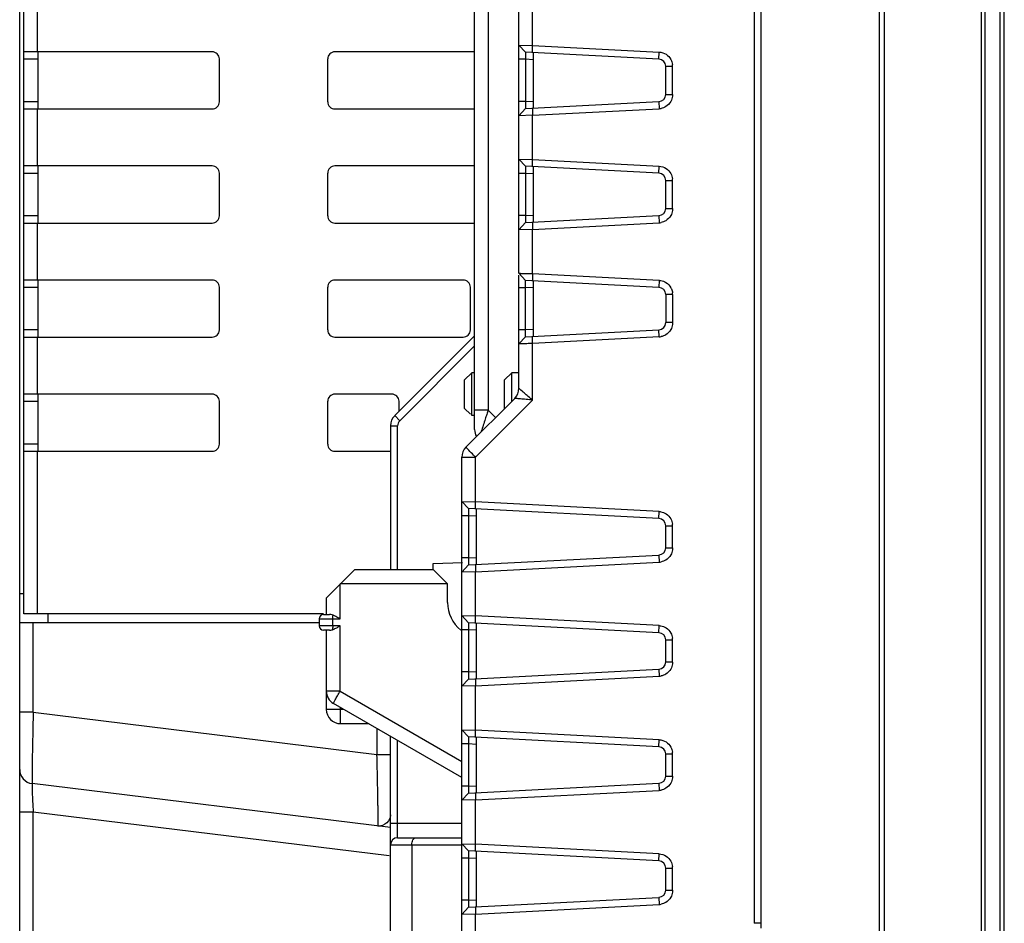
# Model space of a CAD drawing. Units: millimetres. Extents: x 111 to 181, y 33 to 370.
# Drawn here: x 111 to 181, y 126 to 189 of the extents above; entities that cross this region are included whole.
import ezdxf

# ---------------------------------------------------------------- set-up
doc = ezdxf.new("R2010")
doc.units = ezdxf.units.MM
doc.header["$LTSCALE"] = 26.158097
doc.layers.get('0').update_dxf_attribs({"linetype": 'CONTINUOUS'})

msp = doc.modelspace()

# ---------------------------------------------------------------- linework, layer by layer
at = {"color": 7, "linetype": 'Continuous'}
for p, q in [((172.118, 369.607), (172.118, 32.664)), ((171.792, 32.963), (171.792, 369.308)), ((178.918, 369.012), (178.918, 33.259)), ((179.192, 33.558), (179.192, 368.713)), ((180.232, 62.736), (180.232, 367.536)), ((180.532, 63.036), (180.532, 367.236)), ((162.992, 276.232), (162.992, 126.04)), ((163.492, 125.69), (163.492, 276.582)), ((111.492, 113.229), (111.492, 268.586)), ((143.392, 160.65), (143.392, 249.986)), ((144.339, 249.026), (144.339, 162.012)), ((111.792, 147.736), (111.792, 244.536)), ((146.492, 171.61), (146.492, 195.481)), ((112.743, 187.136), (112.743, 191.136)), ((147.457, 187.585), (147.457, 190.686)), ((124.992, 187.136), (111.792, 187.136)), ((112.792, 183.136), (112.792, 187.136)), ((143.392, 187.136), (133.591, 187.136)), ((146.492, 187.61), (147.457, 187.585)), ((146.966, 187.111), (146.492, 187.61)), ((156.318, 186.621), (146.966, 187.111)), ((147.448, 187.086), (147.457, 187.585)), ((147.457, 187.585), (156.33, 187.12)), ((156.318, 186.621), (156.327, 187.12)), ((111.792, 186.636), (112.792, 186.636)), ((125.492, 183.636), (125.492, 186.636)), ((133.092, 183.636), (133.092, 186.636)), ((146.966, 186.612), (146.492, 186.612)), ((147.492, 186.584), (146.966, 186.612)), ((146.966, 186.612), (146.966, 183.66)), ((147.492, 187.083), (147.492, 183.188)), ((156.792, 186.121), (157.274, 186.121)), ((156.792, 184.15), (156.792, 186.121)), ((157.274, 184.15), (157.274, 186.121)), ((146.966, 183.66), (146.492, 183.66)), ((146.966, 183.66), (147.492, 183.687)), ((146.966, 183.16), (156.318, 183.651)), ((156.318, 183.651), (156.327, 183.151)), ((156.792, 184.15), (157.274, 184.15)), ((112.792, 183.636), (111.792, 183.636)), ((111.792, 183.136), (124.992, 183.136)), ((112.743, 179.136), (112.743, 183.136)), ((133.591, 183.136), (143.392, 183.136)), ((146.966, 183.16), (146.492, 182.661)), ((147.448, 183.186), (147.457, 182.686)), ((147.457, 182.686), (156.327, 183.151)), ((147.457, 182.686), (146.492, 182.661)), ((147.457, 179.585), (147.457, 182.686)), ((146.492, 179.61), (147.457, 179.585)), ((146.966, 179.111), (146.492, 179.61)), ((147.448, 179.086), (147.457, 179.585)), ((147.457, 179.585), (156.33, 179.12)), ((124.992, 179.136), (111.792, 179.136)), ((112.792, 175.136), (112.792, 179.136)), ((143.392, 179.136), (133.591, 179.136)), ((156.318, 178.621), (146.966, 179.111)), ((147.492, 179.083), (147.492, 175.188)), ((156.318, 178.621), (156.327, 179.12)), ((111.792, 178.636), (112.792, 178.636)), ((125.492, 175.636), (125.492, 178.636)), ((133.092, 175.636), (133.092, 178.636)), ((146.966, 178.612), (146.492, 178.612)), ((147.492, 178.584), (146.966, 178.612)), ((146.966, 178.612), (146.966, 175.66)), ((156.792, 178.121), (157.274, 178.121)), ((156.792, 176.15), (156.792, 178.121)), ((157.274, 176.15), (157.274, 178.121)), ((156.792, 176.15), (157.274, 176.15)), ((112.792, 175.636), (111.792, 175.636)), ((146.966, 175.66), (146.492, 175.66)), ((146.966, 175.66), (147.492, 175.687)), ((146.966, 175.16), (156.318, 175.651)), ((156.318, 175.651), (156.327, 175.151)), ((111.792, 175.136), (124.992, 175.136)), ((112.743, 171.136), (112.743, 175.136)), ((133.591, 175.136), (143.392, 175.136)), ((146.966, 175.16), (146.492, 174.661)), ((147.457, 174.686), (146.492, 174.661)), ((147.448, 175.186), (147.457, 174.686)), ((147.457, 174.686), (156.327, 175.151)), ((147.457, 171.585), (147.457, 174.686)), ((146.492, 171.61), (146.966, 171.111)), ((146.492, 163.55), (146.492, 171.481)), ((147.457, 171.585), (147.448, 171.086)), ((147.457, 171.585), (156.329, 171.12)), ((124.992, 171.136), (111.792, 171.136)), ((111.792, 170.636), (112.792, 170.636)), ((112.792, 167.136), (112.792, 171.136)), ((125.492, 167.636), (125.492, 170.636)), ((133.092, 167.636), (133.092, 170.636)), ((142.592, 171.136), (133.591, 171.136)), ((143.092, 167.636), (143.092, 170.636)), ((146.492, 170.612), (146.966, 170.612)), ((156.318, 170.621), (146.966, 171.111)), ((147.492, 170.584), (146.966, 170.612)), ((146.966, 167.66), (146.966, 170.612)), ((147.492, 171.083), (147.492, 167.188)), ((156.327, 171.12), (156.318, 170.621)), ((157.274, 170.121), (156.792, 170.121)), ((156.792, 170.121), (156.792, 168.15)), ((157.274, 170.123), (157.274, 168.148)), ((157.274, 168.15), (156.792, 168.15)), ((112.792, 167.636), (111.792, 167.636)), ((111.792, 167.136), (124.992, 167.136)), ((112.743, 163.136), (112.743, 167.136)), ((133.591, 167.136), (142.592, 167.136)), ((143.392, 167.236), (137.785, 161.629)), ((146.492, 167.66), (146.966, 167.66)), ((146.492, 166.661), (146.966, 167.16)), ((146.966, 167.66), (147.492, 167.687)), ((146.966, 167.16), (156.318, 167.651)), ((147.457, 166.686), (147.448, 167.186)), ((156.329, 167.151), (147.457, 166.686)), ((156.327, 167.151), (156.318, 167.651)), ((143.392, 166.529), (138.138, 161.275)), ((146.972, 166.673), (146.619, 166.664)), ((147.457, 162.721), (147.457, 166.686)), ((142.692, 164.136), (143.192, 164.636)), ((143.392, 164.636), (143.192, 164.636)), ((143.192, 161.636), (143.192, 164.636)), ((145.492, 164.136), (145.992, 164.636)), ((146.492, 164.636), (145.992, 164.636)), ((145.992, 162.636), (145.992, 164.636)), ((142.692, 162.136), (142.692, 164.136)), ((145.492, 162.136), (145.492, 164.136)), ((124.992, 163.136), (111.792, 163.136)), ((112.792, 159.136), (112.792, 163.136)), ((137.592, 163.136), (133.591, 163.136)), ((111.792, 162.636), (112.792, 162.636)), ((125.492, 159.636), (125.492, 162.636)), ((133.092, 159.636), (133.092, 162.636)), ((138.092, 161.936), (138.092, 162.636)), ((142.785, 159.429), (146.199, 162.843)), ((147.457, 162.721), (143.457, 158.721)), ((138.138, 161.275), (137.785, 161.629)), ((142.692, 162.136), (143.104, 161.724)), ((143.392, 161.636), (143.192, 161.636)), ((144.339, 162.012), (143.392, 162.012)), ((144.339, 162.012), (144.854, 161.498)), ((137.492, 160.921), (137.992, 160.921)), ((137.492, 160.921), (137.492, 150.836)), ((137.992, 150.836), (137.992, 160.921)), ((112.792, 159.636), (111.792, 159.636)), ((111.792, 159.136), (124.992, 159.136)), ((112.743, 147.736), (112.743, 159.136)), ((133.591, 159.136), (137.492, 159.136)), ((142.492, 158.721), (143.457, 158.721)), ((142.492, 109.847), (142.492, 158.721)), ((143.457, 155.585), (143.457, 158.721)), ((142.492, 155.61), (143.457, 155.585)), ((142.966, 155.111), (142.492, 155.61)), ((143.448, 155.086), (143.457, 155.585)), ((156.327, 154.91), (143.457, 155.585)), ((156.318, 154.411), (142.966, 155.111)), ((143.492, 155.083), (143.492, 151.188)), ((156.318, 154.411), (156.327, 154.91)), ((142.966, 154.612), (142.492, 154.612)), ((143.492, 154.584), (142.966, 154.612)), ((142.966, 154.612), (142.966, 151.66)), ((156.792, 153.912), (157.274, 153.912)), ((156.792, 152.36), (156.792, 153.912)), ((157.274, 152.36), (157.274, 153.912)), ((156.792, 152.36), (157.274, 152.36)), ((140.492, 151.256), (142.533, 151.328)), ((140.492, 150.836), (140.492, 151.256)), ((142.966, 151.66), (142.492, 151.66)), ((142.966, 151.16), (156.318, 151.86)), ((142.966, 151.66), (143.492, 151.687)), ((143.457, 150.686), (156.327, 151.361)), ((156.318, 151.86), (156.327, 151.361)), ((132.992, 148.836), (134.992, 150.836)), ((134.992, 150.836), (140.492, 150.836)), ((140.492, 150.836), (141.492, 149.836)), ((142.966, 151.16), (142.492, 150.661)), ((143.457, 150.686), (142.492, 150.661)), ((143.448, 151.186), (143.457, 150.686)), ((143.457, 147.585), (143.457, 150.686)), ((133.957, 147.386), (133.973, 149.836)), ((141.492, 149.836), (133.973, 149.836)), ((141.492, 148.536), (141.492, 149.836)), ((111.792, 149.136), (111.492, 149.136)), ((132.992, 148.836), (132.992, 147.686)), ((111.492, 147.136), (132.492, 147.136)), ((132.792, 147.736), (111.792, 147.736)), ((112.439, 140.831), (112.439, 147.136)), ((113.492, 147.136), (113.492, 147.736)), ((132.492, 147.386), (133.957, 147.386)), ((132.492, 147.386), (132.492, 146.886)), ((132.792, 147.686), (133.212, 147.686)), ((133.457, 146.886), (133.457, 147.386)), ((142.492, 147.61), (143.457, 147.585)), ((142.966, 147.111), (142.492, 147.61)), ((156.318, 146.411), (142.966, 147.111)), ((143.448, 147.086), (143.457, 147.585)), ((156.327, 146.91), (143.457, 147.585)), ((143.492, 147.083), (143.492, 143.188)), ((133.957, 146.886), (132.492, 146.886)), ((133.21, 146.586), (132.792, 146.586)), ((132.992, 146.586), (132.992, 141.036)), ((133.957, 142.318), (133.957, 146.886)), ((142.966, 146.612), (142.492, 146.612)), ((143.492, 146.584), (142.966, 146.612)), ((142.966, 146.612), (142.966, 143.66)), ((156.318, 146.411), (156.327, 146.91)), ((156.792, 145.912), (157.274, 145.912)), ((156.792, 144.36), (156.792, 145.912)), ((157.274, 144.36), (157.274, 145.912)), ((156.792, 144.36), (157.274, 144.36)), ((142.966, 143.66), (142.492, 143.66)), ((142.966, 143.16), (156.318, 143.86)), ((142.966, 143.66), (143.492, 143.687)), ((156.318, 143.86), (156.327, 143.361)), ((142.966, 143.16), (142.492, 142.661)), ((143.448, 143.186), (143.457, 142.686)), ((143.457, 142.686), (156.327, 143.361)), ((133.957, 142.318), (132.992, 142.318)), ((133.957, 142.318), (142.492, 137.391)), ((143.457, 142.686), (142.492, 142.661)), ((143.457, 139.585), (143.457, 142.686)), ((134.214, 141.036), (132.992, 141.036)), ((142.492, 136.256), (133.492, 141.452)), ((133.992, 140.036), (133.992, 141.164)), ((112.439, 140.831), (111.492, 140.831)), ((112.439, 140.831), (136.544, 137.871)), ((133.992, 140.036), (135.946, 140.036)), ((136.544, 139.69), (136.544, 137.871)), ((142.492, 139.61), (143.457, 139.585)), ((142.966, 139.111), (142.492, 139.61)), ((143.448, 139.086), (143.457, 139.585)), ((156.327, 138.91), (143.457, 139.585)), ((137.492, 44.235), (137.492, 139.143)), ((137.992, 132.036), (137.992, 138.854)), ((156.318, 138.411), (142.966, 139.111)), ((143.492, 139.083), (143.492, 135.188)), ((156.318, 138.411), (156.327, 138.91)), ((142.966, 138.612), (142.492, 138.612)), ((143.492, 138.584), (142.966, 138.612)), ((142.966, 138.612), (142.966, 135.66)), ((136.544, 137.871), (137.492, 137.871)), ((156.792, 137.912), (157.274, 137.912)), ((156.792, 136.36), (156.792, 137.912)), ((157.274, 136.36), (157.274, 137.912)), ((156.792, 136.36), (157.274, 136.36)), ((137.492, 132.75), (112.37, 135.834)), ((142.966, 135.66), (142.492, 135.66)), ((142.966, 135.16), (156.318, 135.86)), ((142.966, 135.66), (143.492, 135.687)), ((143.457, 134.686), (156.327, 135.361)), ((156.318, 135.86), (156.327, 135.361)), ((142.966, 135.16), (142.492, 134.661)), ((143.457, 134.686), (142.492, 134.661)), ((143.448, 135.186), (143.457, 134.686)), ((143.457, 131.585), (143.457, 134.686)), ((112.439, 133.823), (111.492, 133.823)), ((137.396, 130.759), (112.439, 133.823)), ((112.439, 117.672), (112.439, 133.823)), ((142.492, 133.036), (137.492, 133.036)), ((137.992, 132.036), (142.492, 132.036)), ((137.492, 131.536), (142.492, 131.536)), ((138.992, 131.536), (138.992, 93.936)), ((142.492, 131.61), (143.457, 131.585)), ((142.966, 131.111), (142.492, 131.61)), ((143.448, 131.086), (143.457, 131.585)), ((156.327, 130.91), (143.457, 131.585)), ((142.966, 130.612), (142.492, 130.612)), ((156.318, 130.411), (142.966, 131.111)), ((143.492, 130.584), (142.966, 130.612)), ((142.966, 130.612), (142.966, 127.66)), ((143.492, 131.083), (143.492, 127.188)), ((156.318, 130.411), (156.327, 130.91)), ((156.792, 129.912), (157.274, 129.912)), ((156.792, 128.36), (156.792, 129.912)), ((157.274, 128.36), (157.274, 129.912)), ((142.966, 127.16), (156.318, 127.86)), ((156.318, 127.86), (156.327, 127.361)), ((156.792, 128.36), (157.274, 128.36)), ((142.966, 127.66), (142.492, 127.66)), ((142.966, 127.16), (142.492, 126.661)), ((142.966, 127.66), (143.492, 127.687)), ((143.448, 127.186), (143.457, 126.686)), ((143.457, 126.686), (156.327, 127.361)), ((143.457, 126.686), (142.492, 126.661)), ((143.457, 111.95), (143.457, 126.686)), ((163.492, 126.04), (162.992, 126.04))]:
    msp.add_line(p, q, dxfattribs=at)
for centre, radius, start, end in [((124.992, 186.636), 0.5, 359.95339, 89.97889), ((133.591, 186.636), 0.5, 90.02111, 180.04661), ((156.292, 186.121), 0.5, 0.00041, 86.99974), ((156.279, 186.118), 0.995, 0.38978, 7.07396), ((156.292, 184.15), 0.5, 273.00448, 0.00002), ((124.992, 183.635), 0.5, 270.02111, 0.04661), ((133.591, 183.635), 0.5, 179.95339, 269.97889), ((156.268, 184.136), 0.987, 273.59217, 281.58614), ((124.992, 178.636), 0.5, 359.95339, 89.97889), ((133.591, 178.636), 0.5, 90.02111, 180.04661), ((156.292, 178.121), 0.5, 0.00041, 86.99974), ((156.279, 178.118), 0.995, 0.38978, 7.07396), ((156.292, 176.15), 0.5, 273.00448, 0.00002), ((124.992, 175.635), 0.5, 270.02111, 0.04661), ((133.591, 175.635), 0.5, 179.95339, 269.97889), ((156.268, 176.136), 0.987, 273.59217, 281.58614), ((124.992, 170.636), 0.5, 359.95339, 89.97889), ((133.591, 170.636), 0.5, 90.02111, 180.04661), ((142.592, 170.636), 0.5, 359.95339, 89.97889), ((156.292, 170.121), 0.5, 359.99993, 86.99982), ((156.3, 170.124), 0.975, 359.97996, 6.87513), ((156.292, 168.15), 0.5, 273.00246, 0), ((124.992, 167.635), 0.5, 270.02111, 0.04661), ((133.591, 167.635), 0.5, 179.95339, 269.97889), ((142.592, 167.635), 0.5, 270.02111, 0.04661), ((156.278, 168.124), 0.975, 272.98156, 281.1364), ((124.992, 162.636), 0.5, 359.95339, 89.97889), ((133.591, 162.636), 0.5, 90.02111, 180.04661), ((137.592, 162.636), 0.5, 359.95339, 89.97889), ((145.492, 163.55), 1, 315.00424, 359.99788), ((138.492, 160.921), 1, 135, 180), ((271.206, 119.771), 133.714, 161.58441, 161.71577), ((138.492, 160.921), 0.5, 134.99672, 180.00328), ((144.392, 160.65), 1, 180, 209.13203), ((124.992, 159.635), 0.5, 270.02111, 0.04661), ((133.591, 159.635), 0.5, 179.95339, 269.97889), ((143.492, 158.721), 1, 135, 180), ((156.292, 153.912), 0.5, 0.00041, 86.99974), ((156.293, 153.905), 0.982, 0.58238, 7.36662), ((156.292, 152.36), 0.5, 273.00448, 0.00002), ((156.268, 152.345), 0.987, 273.5922, 281.58812), ((143.992, 148.536), 2.5, 180, 231.21621), ((132.792, 147.386), 0.3, 90, 180), ((132.792, 146.886), 0.3, 180, 270), ((133.189, 147.333), 0.749, 284.17646, 291.34831), ((141.609, 146.884), 8.152, 179.99129, 180.67122), ((156.292, 145.912), 0.5, 0.00041, 86.99974), ((156.293, 145.905), 0.982, 0.58238, 7.36681), ((156.292, 144.36), 0.5, 273.00448, 0.00002), ((156.268, 144.345), 0.987, 273.59217, 281.58614), ((133.992, 142.318), 1, 180, 240), ((133.992, 141.036), 1, 180, 270), ((156.292, 137.912), 0.5, 0.00041, 86.99974), ((156.279, 137.908), 0.995, 0.38978, 7.07396), ((112.492, 136.827), 1, 180, 263), ((156.292, 136.36), 0.5, 273.00448, 0.00002), ((156.268, 136.345), 0.987, 273.59217, 281.58614), ((137.992, 131.536), 0.5, 90, 180), ((156.292, 129.912), 0.5, 0.00041, 86.99974), ((156.279, 129.908), 0.995, 0.38978, 7.07396), ((156.292, 128.36), 0.5, 273.00448, 0.00002), ((156.268, 128.345), 0.987, 273.59217, 281.58614)]:
    msp.add_arc(centre, radius, start, end, dxfattribs=at)
for points, knots in [([(146.966, 187.111), (146.96, 187.111), (146.96, 187.076), (146.956, 187.061), (146.956, 187.044)], [0, 0, 0, 0, 0.265397, 1, 1, 1, 1]), ([(146.956, 187.044), (146.955, 187.032), (146.954, 186.971), (146.955, 186.91), (146.956, 186.861)], [0, 0, 0, 0, 0.19812, 1, 1, 1, 1]), ([(146.956, 186.861), (146.957, 186.842), (146.959, 186.758), (146.963, 186.675), (146.966, 186.612)], [0, 0, 0, 0, 0.235745, 1, 1, 1, 1]), ([(146.966, 183.66), (146.964, 183.617), (146.958, 183.472), (146.952, 183.328), (146.955, 183.226)], [0, 0, 0, 0, 0.297877, 1, 1, 1, 1]), ([(157.275, 184.146), (157.275, 184.105), (157.265, 183.935), (157.207, 183.768), (157.142, 183.656)], [0, 0, 0, 0, 0.242687, 1, 1, 1, 1]), ([(146.955, 183.226), (146.956, 183.21), (146.959, 183.195), (146.96, 183.16), (146.966, 183.161)], [0, 0, 0, 0, 0.734561, 1, 1, 1, 1]), ([(146.956, 179.044), (146.955, 179.032), (146.954, 178.971), (146.955, 178.91), (146.956, 178.861)], [0, 0, 0, 0, 0.19812, 1, 1, 1, 1]), ([(146.966, 179.111), (146.96, 179.111), (146.96, 179.076), (146.956, 179.061), (146.956, 179.044)], [0, 0, 0, 0, 0.265397, 1, 1, 1, 1]), ([(146.956, 178.861), (146.957, 178.842), (146.959, 178.758), (146.963, 178.675), (146.966, 178.612)], [0, 0, 0, 0, 0.235745, 1, 1, 1, 1]), ([(157.275, 176.146), (157.275, 176.105), (157.265, 175.935), (157.207, 175.768), (157.142, 175.656)], [0, 0, 0, 0, 0.242687, 1, 1, 1, 1]), ([(146.966, 175.66), (146.964, 175.617), (146.958, 175.472), (146.952, 175.328), (146.955, 175.226)], [0, 0, 0, 0, 0.297877, 1, 1, 1, 1]), ([(146.955, 175.226), (146.956, 175.21), (146.959, 175.195), (146.96, 175.16), (146.966, 175.161)], [0, 0, 0, 0, 0.734561, 1, 1, 1, 1]), ([(146.492, 171.611), (146.492, 171.608), (146.51, 171.613), (146.528, 171.607), (146.572, 171.609), (146.626, 171.606), (146.696, 171.605), (146.815, 171.601), (146.91, 171.599), (146.977, 171.597)], [0, 0, 0, 0, 0.017332, 0.068462, 0.152206, 0.267375, 0.412473, 0.58487, 1, 1, 1, 1]), ([(146.977, 171.597), (147.015, 171.596), (147.175, 171.593), (147.334, 171.589), (147.457, 171.585)], [0, 0, 0, 0, 0.234897, 1, 1, 1, 1]), ([(146.966, 170.612), (146.964, 170.655), (146.957, 170.799), (146.952, 170.944), (146.956, 171.045)], [0, 0, 0, 0, 0.298002, 1, 1, 1, 1]), ([(146.956, 171.045), (146.957, 171.062), (146.961, 171.076), (146.96, 171.111), (146.966, 171.111)], [0, 0, 0, 0, 0.736968, 1, 1, 1, 1]), ([(156.329, 171.121), (156.369, 171.118), (156.536, 171.099), (156.698, 171.035), (156.805, 170.968)], [0, 0, 0, 0, 0.2417, 1, 1, 1, 1]), ([(157.152, 170.598), (157.168, 170.57), (157.223, 170.457), (157.257, 170.333), (157.268, 170.24)], [0, 0, 0, 0, 0.25776, 1, 1, 1, 1]), ([(157.275, 168.148), (157.275, 168.107), (157.264, 167.939), (157.209, 167.775), (157.147, 167.664)], [0, 0, 0, 0, 0.241729, 1, 1, 1, 1]), ([(146.956, 167.227), (146.956, 167.239), (146.954, 167.301), (146.955, 167.363), (146.956, 167.413)], [0, 0, 0, 0, 0.197777, 1, 1, 1, 1]), ([(146.956, 167.413), (146.957, 167.432), (146.959, 167.515), (146.963, 167.597), (146.966, 167.66)], [0, 0, 0, 0, 0.236134, 1, 1, 1, 1]), ([(146.966, 167.16), (146.96, 167.16), (146.961, 167.195), (146.957, 167.21), (146.956, 167.227)], [0, 0, 0, 0, 0.262707, 1, 1, 1, 1]), ([(146.619, 166.664), (146.601, 166.664), (146.57, 166.662), (146.527, 166.664), (146.509, 166.658), (146.492, 166.664), (146.492, 166.661)], [0, 0, 0, 0, 0.430817, 0.744017, 0.935199, 1, 1, 1, 1]), ([(147.457, 166.686), (147.415, 166.685), (147.253, 166.68), (147.091, 166.676), (146.972, 166.673)], [0, 0, 0, 0, 0.26057, 1, 1, 1, 1]), ([(146.641, 163.411), (146.62, 163.429), (146.584, 163.462), (146.535, 163.503), (146.511, 163.531), (146.492, 163.544), (146.492, 163.55)], [0, 0, 0, 0, 0.40511, 0.715994, 0.91821, 1, 1, 1, 1]), ([(147.457, 162.721), (147.382, 162.786), (147.107, 163.014), (146.834, 163.242), (146.641, 163.411)], [0, 0, 0, 0, 0.278926, 1, 1, 1, 1]), ([(147.457, 162.721), (147.304, 162.736), (147.081, 162.757), (146.794, 162.784), (146.606, 162.802), (146.447, 162.818), (146.334, 162.828), (146.268, 162.836), (146.228, 162.838), (146.217, 162.843), (146.197, 162.841), (146.199, 162.843)], [0, 0, 0, 0, 0.364286, 0.532262, 0.683516, 0.812402, 0.91251, 0.94971, 0.977241, 0.994278, 1, 1, 1, 1]), ([(144.243, 161.721), (144.206, 161.611), (144.074, 161.209), (143.944, 160.807), (143.852, 160.515)], [0, 0, 0, 0, 0.274582, 1, 1, 1, 1]), ([(142.975, 159.214), (142.947, 159.243), (142.901, 159.294), (142.833, 159.362), (142.811, 159.4), (142.78, 159.424), (142.785, 159.429)], [0, 0, 0, 0, 0.423665, 0.73784, 0.931945, 1, 1, 1, 1]), ([(143.457, 158.721), (143.412, 158.766), (143.25, 158.929), (143.09, 159.093), (142.975, 159.214)], [0, 0, 0, 0, 0.275402, 1, 1, 1, 1]), ([(142.956, 155.044), (142.955, 155.032), (142.954, 154.971), (142.955, 154.91), (142.956, 154.861)], [0, 0, 0, 0, 0.19812, 1, 1, 1, 1]), ([(142.966, 155.111), (142.96, 155.111), (142.96, 155.076), (142.956, 155.061), (142.956, 155.044)], [0, 0, 0, 0, 0.265397, 1, 1, 1, 1]), ([(142.956, 154.861), (142.957, 154.842), (142.959, 154.758), (142.963, 154.675), (142.966, 154.612)], [0, 0, 0, 0, 0.235745, 1, 1, 1, 1]), ([(156.33, 154.911), (156.372, 154.909), (156.541, 154.89), (156.705, 154.823), (156.813, 154.753)], [0, 0, 0, 0, 0.242581, 1, 1, 1, 1]), ([(157.275, 152.356), (157.275, 152.315), (157.265, 152.144), (157.207, 151.977), (157.142, 151.865)], [0, 0, 0, 0, 0.242687, 1, 1, 1, 1]), ([(142.966, 151.66), (142.964, 151.617), (142.958, 151.472), (142.952, 151.328), (142.955, 151.226)], [0, 0, 0, 0, 0.297877, 1, 1, 1, 1]), ([(142.955, 151.226), (142.956, 151.21), (142.959, 151.195), (142.96, 151.16), (142.966, 151.161)], [0, 0, 0, 0, 0.734561, 1, 1, 1, 1]), ([(133.462, 147.636), (133.439, 147.644), (133.358, 147.672), (133.271, 147.686), (133.21, 147.686)], [0, 0, 0, 0, 0.280067, 1, 1, 1, 1]), ([(133.457, 147.386), (133.457, 147.41), (133.457, 147.493), (133.458, 147.577), (133.462, 147.636)], [0, 0, 0, 0, 0.292347, 1, 1, 1, 1]), ([(133.957, 147.386), (133.915, 147.409), (133.753, 147.498), (133.589, 147.586), (133.462, 147.636)], [0, 0, 0, 0, 0.260674, 1, 1, 1, 1]), ([(142.966, 147.111), (142.96, 147.111), (142.96, 147.076), (142.956, 147.061), (142.956, 147.044)], [0, 0, 0, 0, 0.265397, 1, 1, 1, 1]), ([(133.21, 146.586), (133.222, 146.586), (133.277, 146.588), (133.331, 146.597), (133.372, 146.607)], [0, 0, 0, 0, 0.227227, 1, 1, 1, 1]), ([(133.462, 146.636), (133.461, 146.646), (133.459, 146.697), (133.458, 146.748), (133.457, 146.789)], [0, 0, 0, 0, 0.198749, 1, 1, 1, 1]), ([(133.462, 146.636), (133.488, 146.646), (133.596, 146.692), (133.701, 146.746), (133.78, 146.789)], [0, 0, 0, 0, 0.237146, 1, 1, 1, 1]), ([(142.956, 147.044), (142.955, 147.032), (142.954, 146.971), (142.955, 146.91), (142.956, 146.861)], [0, 0, 0, 0, 0.19812, 1, 1, 1, 1]), ([(142.956, 146.861), (142.957, 146.842), (142.959, 146.758), (142.963, 146.675), (142.966, 146.612)], [0, 0, 0, 0, 0.235745, 1, 1, 1, 1]), ([(156.33, 146.911), (156.372, 146.909), (156.541, 146.89), (156.705, 146.823), (156.813, 146.753)], [0, 0, 0, 0, 0.242581, 1, 1, 1, 1]), ([(157.275, 144.356), (157.275, 144.315), (157.265, 144.144), (157.207, 143.977), (157.142, 143.865)], [0, 0, 0, 0, 0.242687, 1, 1, 1, 1]), ([(142.966, 143.66), (142.964, 143.617), (142.958, 143.472), (142.952, 143.328), (142.955, 143.226)], [0, 0, 0, 0, 0.297877, 1, 1, 1, 1]), ([(142.955, 143.226), (142.956, 143.21), (142.959, 143.195), (142.96, 143.16), (142.966, 143.161)], [0, 0, 0, 0, 0.734561, 1, 1, 1, 1]), ([(133.492, 141.452), (133.486, 141.456), (133.508, 141.488), (133.519, 141.53), (133.566, 141.614), (133.62, 141.719), (133.691, 141.848), (133.804, 142.051), (133.894, 142.21), (133.957, 142.318)], [0, 0, 0, 0, 0.020181, 0.077009, 0.168876, 0.292727, 0.443816, 0.617062, 1, 1, 1, 1]), ([(112.439, 140.831), (112.433, 140.507), (112.418, 139.871), (112.397, 138.947), (112.381, 138.094), (112.371, 137.444), (112.365, 136.985), (112.362, 136.693), (112.36, 136.441), (112.359, 136.231), (112.36, 136.067), (112.361, 135.957), (112.364, 135.894), (112.365, 135.861), (112.368, 135.847), (112.368, 135.834), (112.37, 135.834)], [0, 0, 0, 0, 0.194507, 0.381988, 0.554696, 0.706213, 0.772199, 0.830748, 0.881277, 0.923343, 0.956514, 0.980441, 0.988885, 0.994962, 0.998658, 1, 1, 1, 1]), ([(142.956, 139.044), (142.955, 139.032), (142.954, 138.971), (142.955, 138.91), (142.956, 138.861)], [0, 0, 0, 0, 0.19812, 1, 1, 1, 1]), ([(142.966, 139.111), (142.96, 139.111), (142.96, 139.076), (142.956, 139.061), (142.956, 139.044)], [0, 0, 0, 0, 0.265397, 1, 1, 1, 1]), ([(142.956, 138.861), (142.957, 138.842), (142.959, 138.758), (142.963, 138.675), (142.966, 138.612)], [0, 0, 0, 0, 0.235745, 1, 1, 1, 1]), ([(136.613, 132.858), (136.615, 132.857), (136.616, 132.87), (136.619, 132.884), (136.62, 132.916), (136.622, 132.978), (136.624, 133.088), (136.624, 133.253), (136.624, 133.464), (136.622, 133.717), (136.619, 134.01), (136.613, 134.473), (136.602, 135.126), (136.585, 135.982), (136.568, 136.909), (136.553, 137.547), (136.544, 137.871)], [0, 0, 0, 0, 0.001266, 0.004861, 0.010842, 0.019206, 0.04302, 0.07615, 0.118239, 0.168845, 0.227513, 0.29364, 0.445431, 0.618295, 0.805732, 1, 1, 1, 1]), ([(157.275, 136.356), (157.275, 136.315), (157.265, 136.144), (157.207, 135.977), (157.142, 135.865)], [0, 0, 0, 0, 0.242687, 1, 1, 1, 1]), ([(112.37, 135.834), (112.366, 135.835), (112.365, 135.814), (112.361, 135.791), (112.36, 135.74), (112.359, 135.642), (112.362, 135.473), (112.369, 135.227), (112.381, 134.926), (112.404, 134.452), (112.424, 134.08), (112.439, 133.823)], [0, 0, 0, 0, 0.005237, 0.019926, 0.044012, 0.077154, 0.169118, 0.292777, 0.444386, 0.617523, 1, 1, 1, 1]), ([(142.966, 135.66), (142.964, 135.617), (142.958, 135.472), (142.952, 135.328), (142.955, 135.226)], [0, 0, 0, 0, 0.297877, 1, 1, 1, 1]), ([(142.955, 135.226), (142.956, 135.21), (142.959, 135.195), (142.96, 135.16), (142.966, 135.161)], [0, 0, 0, 0, 0.734561, 1, 1, 1, 1]), ([(137.492, 133.634), (137.492, 133.551), (137.41, 133.237), (137.152, 132.982), (136.933, 132.898)], [0, 0, 0, 0, 0.262325, 1, 1, 1, 1]), ([(136.933, 132.898), (136.858, 132.87), (136.749, 132.847), (136.641, 132.854), (136.613, 132.858)], [0, 0, 0, 0, 0.739297, 1, 1, 1, 1]), ([(138.992, 131.536), (138.992, 131.6), (139.005, 131.723), (139.057, 131.906), (139.165, 132.036), (139.242, 132.036)], [0, 0, 0, 0, 0.323919, 0.612824, 1, 1, 1, 1]), ([(142.956, 131.044), (142.955, 131.032), (142.954, 130.971), (142.955, 130.91), (142.956, 130.861)], [0, 0, 0, 0, 0.19812, 1, 1, 1, 1]), ([(142.966, 131.111), (142.96, 131.111), (142.96, 131.076), (142.956, 131.061), (142.956, 131.044)], [0, 0, 0, 0, 0.265397, 1, 1, 1, 1]), ([(142.956, 130.861), (142.957, 130.842), (142.959, 130.758), (142.963, 130.675), (142.966, 130.612)], [0, 0, 0, 0, 0.235745, 1, 1, 1, 1]), ([(157.275, 128.356), (157.275, 128.315), (157.265, 128.144), (157.207, 127.977), (157.142, 127.865)], [0, 0, 0, 0, 0.242687, 1, 1, 1, 1]), ([(142.966, 127.66), (142.964, 127.617), (142.958, 127.472), (142.952, 127.328), (142.955, 127.226)], [0, 0, 0, 0, 0.297877, 1, 1, 1, 1]), ([(142.955, 127.226), (142.956, 127.21), (142.959, 127.195), (142.96, 127.16), (142.966, 127.161)], [0, 0, 0, 0, 0.734561, 1, 1, 1, 1])]:
    msp.add_open_spline(points, degree=3, knots=knots, dxfattribs=at)
for points in [[(156.33, 187.12), (156.499, 187.112), (156.671, 187.054), (156.813, 186.962)], [(156.813, 186.962), (156.953, 186.873), (157.074, 186.744), (157.153, 186.598)], [(157.153, 186.598), (157.212, 186.488), (157.251, 186.365), (157.267, 186.24)], [(157.142, 183.656), (157.06, 183.512), (156.938, 183.384), (156.796, 183.298)], [(156.796, 183.298), (156.695, 183.237), (156.582, 183.193), (156.466, 183.169)], [(156.33, 179.12), (156.499, 179.112), (156.671, 179.054), (156.813, 178.962)], [(156.813, 178.962), (156.953, 178.873), (157.074, 178.744), (157.153, 178.598)], [(157.153, 178.598), (157.212, 178.488), (157.251, 178.365), (157.267, 178.24)], [(157.142, 175.656), (157.06, 175.512), (156.938, 175.384), (156.796, 175.298)], [(156.796, 175.298), (156.695, 175.237), (156.582, 175.193), (156.466, 175.169)], [(156.805, 170.968), (156.949, 170.878), (157.072, 170.747), (157.152, 170.598)], [(156.796, 167.298), (156.696, 167.236), (156.582, 167.191), (156.466, 167.168)], [(157.147, 167.664), (157.066, 167.516), (156.94, 167.386), (156.796, 167.298)], [(156.813, 154.753), (156.953, 154.663), (157.075, 154.535), (157.153, 154.388)], [(157.153, 154.388), (157.212, 154.278), (157.251, 154.155), (157.267, 154.031)], [(156.796, 151.507), (156.695, 151.446), (156.582, 151.402), (156.466, 151.378)], [(157.142, 151.865), (157.06, 151.721), (156.938, 151.593), (156.796, 151.507)], [(133.78, 146.789), (133.839, 146.821), (133.898, 146.853), (133.957, 146.886)], [(156.813, 146.753), (156.953, 146.663), (157.075, 146.535), (157.153, 146.388)], [(157.153, 146.388), (157.212, 146.278), (157.251, 146.155), (157.267, 146.031)], [(157.142, 143.865), (157.06, 143.721), (156.938, 143.593), (156.796, 143.507)], [(156.796, 143.507), (156.695, 143.446), (156.582, 143.402), (156.466, 143.378)], [(156.33, 138.91), (156.499, 138.902), (156.671, 138.844), (156.813, 138.753)], [(156.813, 138.753), (156.953, 138.663), (157.074, 138.534), (157.153, 138.388)], [(157.153, 138.388), (157.212, 138.278), (157.251, 138.155), (157.267, 138.031)], [(156.796, 135.507), (156.695, 135.446), (156.582, 135.402), (156.466, 135.378)], [(157.142, 135.865), (157.06, 135.721), (156.938, 135.593), (156.796, 135.507)], [(156.33, 130.91), (156.499, 130.902), (156.671, 130.844), (156.813, 130.753)], [(156.813, 130.753), (156.953, 130.663), (157.074, 130.534), (157.153, 130.388)], [(157.153, 130.388), (157.212, 130.278), (157.251, 130.155), (157.267, 130.031)], [(157.142, 127.865), (157.06, 127.721), (156.938, 127.593), (156.796, 127.507)], [(156.796, 127.507), (156.695, 127.446), (156.582, 127.402), (156.466, 127.378)]]:
    msp.add_open_spline(points, degree=3, dxfattribs=at)

doc.saveas('drawing.dxf')
